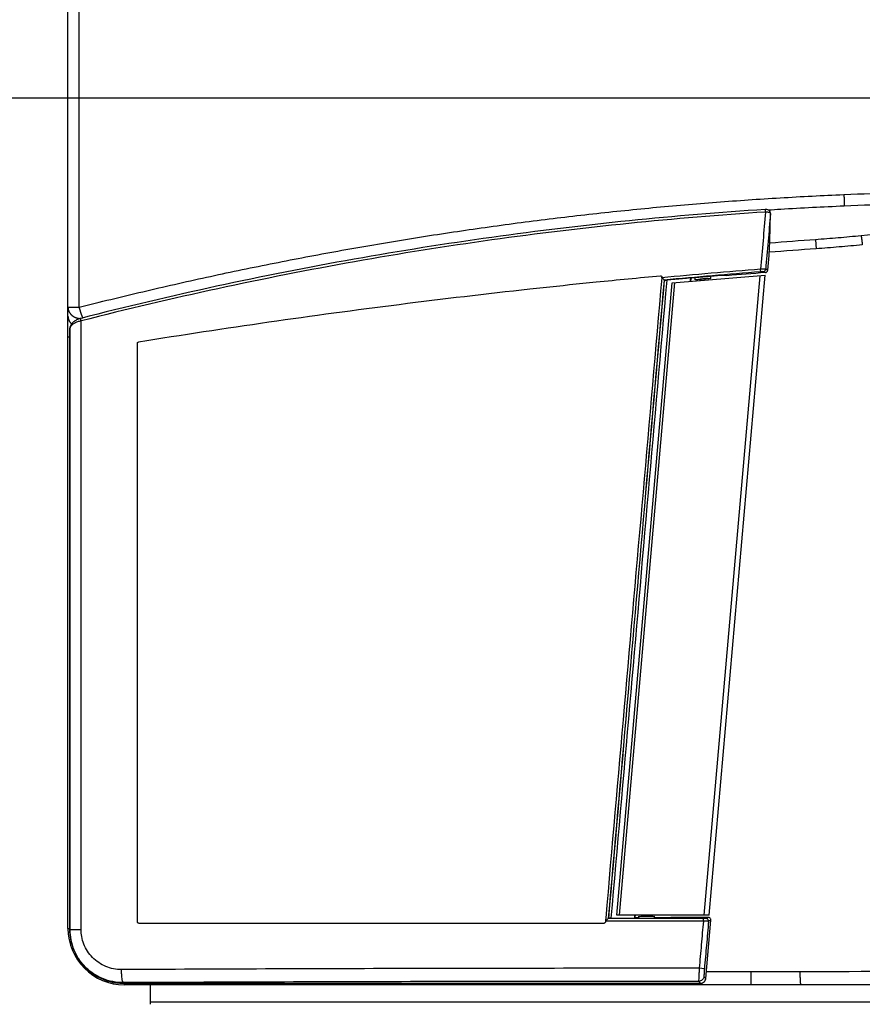
# Model space of a CAD drawing. Extents: x 10 to 574, y 116 to 371.
# Drawn here: x 302 to 328, y 231 to 261 of the extents above; entities that cross this region are included whole.
import ezdxf

# ---------------------------------------------------------------- set-up
doc = ezdxf.new("R2010")
doc.units = 0
doc.header["$LTSCALE"] = 20
doc.linetypes.add('CENTER2', pattern=[28.575, 19.05, -3.175, 3.175, -3.175])
doc.layers.get('0').update_dxf_attribs({"linetype": 'CONTINUOUS'})

msp = doc.modelspace()

# ---------------------------------------------------------------- linework, layer by layer
at = {"color": 0, "linetype": 'Continuous'}
for p, q in [((303.569, 233.268), (303.569, 284.068)), ((303.91, 252.263), (303.91, 284.068)), ((325.044, 255.135), (325.044, 255.135)), ((325.044, 255.13), (325.044, 255.135)), ((325.017, 254.131), (325.017, 254.131)), ((325.017, 254.126), (325.017, 254.131)), ((326.417, 254.329), (326.437, 254.053)), ((324.959, 253.397), (324.998, 253.847)), ((322.037, 253.014), (324.884, 253.243)), ((323.012, 233.672), (324.723, 253.23)), ((323.171, 233.672), (324.884, 253.243)), ((323.713, 253.229), (323.713, 253.229)), ((324.885, 253.324), (324.821, 253.352)), ((324.958, 253.397), (324.895, 253.425)), ((320.345, 233.672), (322.037, 253.014)), ((320.424, 233.672), (322.117, 253.021)), ((321.72, 253.168), (321.722, 253.185)), ((321.795, 253.095), (321.801, 253.088)), ((322.608, 253.157), (322.594, 253.159)), ((322.635, 253.154), (322.62, 253.156)), ((322.735, 253.107), (322.735, 253.163)), ((322.889, 253.12), (322.892, 253.123)), ((322.889, 253.082), (322.892, 253.123)), ((323.045, 253.095), (323.049, 253.137)), ((323.051, 253.134), (323.049, 253.137)), ((323.215, 253.148), (323.215, 253.205)), ((303.569, 252.263), (303.91, 252.263)), ((303.969, 233.236), (303.969, 251.847)), ((303.629, 251.617), (303.629, 251.62)), ((303.629, 233.236), (303.629, 251.617)), ((303.634, 251.647), (303.636, 251.669)), ((303.636, 251.669), (303.636, 251.669)), ((303.569, 251.359), (303.625, 251.359)), ((303.625, 251.365), (303.625, 233.236)), ((305.693, 233.468), (305.693, 251.167)), ((323.171, 233.672), (320.345, 233.672)), ((321.19, 233.672), (321.188, 233.641)), ((321.346, 233.674), (321.343, 233.641)), ((305.733, 233.428), (319.955, 233.428)), ((322.99, 233.491), (319.998, 233.492)), ((320.087, 233.572), (320.094, 233.579)), ((320.895, 233.583), (320.881, 233.58)), ((320.924, 233.588), (320.909, 233.585)), ((321.021, 233.588), (320.924, 233.588)), ((321.021, 233.588), (321.021, 233.644)), ((321.185, 233.644), (321.188, 233.641)), ((321.343, 233.641), (321.346, 233.644)), ((321.501, 233.588), (321.501, 233.644)), ((321.903, 233.588), (321.501, 233.588)), ((321.996, 233.606), (321.903, 233.588)), ((321.996, 233.606), (321.996, 233.606)), ((323.14, 233.606), (321.996, 233.606)), ((321.996, 233.606), (321.996, 233.606)), ((323.064, 231.737), (323.219, 233.519)), ((323.14, 233.606), (323.07, 233.573)), ((323.219, 233.519), (323.149, 233.486)), ((303.569, 233.268), (303.625, 233.268)), ((303.625, 233.236), (303.969, 233.236)), ((303.887, 232.332), (303.886, 232.334)), ((323.022, 232.036), (322.864, 232.05)), ((324.456, 231.944), (323.082, 231.944)), ((324.456, 231.544), (324.456, 231.944)), ((305.261, 231.591), (305.261, 231.61)), ((305.261, 231.591), (322.904, 231.591)), ((305.293, 231.544), (305.293, 231.591)), ((322.85, 231.65), (322.904, 231.591)), ((323.009, 231.796), (323.063, 231.737)), ((354.893, 231.544), (305.293, 231.544)), ((306.093, 230.948), (306.093, 231.544)), ((354.093, 231.016), (306.093, 231.016))]:
    msp.add_line(p, q, dxfattribs=at)
at = {"color": 1, "linetype": 'CENTER2'}
msp.add_line((49.723, 258.668), (535.143, 258.668), dxfattribs=at)
at = {"color": 0, "linetype": 'Continuous'}
for centre, radius, start, end in [((343.569, 16.101), 238.845, 94.11807, 94.45435), ((343.569, 16.101), 238.568, 94.11807, 94.46284), ((343.613, 16.146), 237.935, 94.81956, 94.918), ((343.613, 16.146), 237.916, 94.51486, 94.79807), ((343.613, 16.146), 237.916, 94.79807, 94.79811), ((343.613, 16.146), 237.935, 95.03402, 95.05817), ((305.293, 233.268), 1.724, 180, 270), ((305.261, 233.236), 1.637, 180, 202.4325), ((305.261, 233.236), 1.645, 213.2488, 213.3389), ((305.261, 233.236), 1.645, 213.3389, 270)]:
    msp.add_arc(centre, radius, start, end, dxfattribs=at)
for points, start_tangent, end_tangent in [([(303.91, 252.263), (304.882, 252.506), (305.855, 252.74), (306.828, 252.965), (307.801, 253.182), (308.774, 253.39), (309.748, 253.589), (310.722, 253.78), (311.696, 253.961), (312.67, 254.135), (313.644, 254.3), (314.619, 254.456), (315.593, 254.603), (316.568, 254.742), (317.543, 254.873), (318.517, 254.995), (319.492, 255.108), (320.467, 255.213), (321.441, 255.31), (322.416, 255.398), (323.39, 255.478), (324.365, 255.549), (325.339, 255.611), (326.313, 255.666), (327.287, 255.711)], (0.969169, 0.246395), (0.999089, 0.04267)), ([(327.287, 255.711), (328.95, 255.777), (330.614, 255.831), (332.278, 255.873), (333.942, 255.904), (335.607, 255.924), (337.271, 255.931), (338.936, 255.928), (340.6, 255.912), (342.265, 255.885), (343.929, 255.847)], (0.999083, 0.042809), (0.999648, -0.026539)), ([(327.287, 255.711), (327.288, 255.688), (327.288, 255.665), (327.289, 255.642), (327.29, 255.62), (327.291, 255.597), (327.291, 255.575), (327.292, 255.554), (327.292, 255.532), (327.293, 255.512), (327.293, 255.492), (327.293, 255.473), (327.293, 255.455), (327.294, 255.438), (327.294, 255.421), (327.293, 255.406), (327.293, 255.391), (327.293, 255.378), (327.293, 255.366)], (0.042729, -0.999087), (-0.032159, -0.999483)), ([(324.969, 255.242), (325.354, 255.266), (326.323, 255.32), (327.293, 255.366)], (0.997981, 0.063507), (0.999085, 0.042773)), ([(327.293, 255.366), (328.954, 255.431), (330.615, 255.485), (332.277, 255.527), (333.939, 255.558), (335.601, 255.577), (337.263, 255.585), (338.925, 255.581), (340.587, 255.566), (342.249, 255.539), (343.911, 255.501)], (0.999085, 0.042773), (0.999647, -0.026575)), ([(343.911, 255.501), (342.296, 255.444), (340.682, 255.377), (339.069, 255.299), (337.457, 255.21), (335.846, 255.11), (334.237, 255), (332.628, 254.878), (331.021, 254.746), (329.416, 254.603), (327.812, 254.449)], (-0.999503, -0.031508), (-0.995103, -0.098845)), ([(324.884, 255.255), (320.733, 254.91), (316.524, 254.401), (312.316, 253.733), (308.112, 252.904), (303.961, 251.924)], (-0.997913, -0.064571), (-0.968884, -0.247514)), ([(324.891, 255.176), (320.708, 254.827), (316.52, 254.321), (312.331, 253.656), (308.147, 252.831), (303.979, 251.849)], (-0.997916, -0.064529), (-0.968944, -0.247279)), ([(324.891, 255.176), (324.814, 254.301), (324.738, 253.427)], (-0.087341, -0.996179), (-0.087337, -0.996179)), ([(324.906, 255.256), (324.904, 255.256), (324.884, 255.255)], (-0.999368, 0.035544), (-0.997943, -0.064111)), ([(324.891, 255.176), (324.888, 255.216), (324.884, 255.247)], (-0.064535, 0.997915), (-0.999903, 0.013952)), ([(324.984, 255.166), (324.942, 255.173), (324.891, 255.176)], (-0.975216, 0.221256), (-0.999946, 0.010427)), ([(325.044, 255.13), (324.969, 254.277), (324.895, 253.425)], (-0.087227, -0.996188), (-0.087223, -0.996189)), ([(325.037, 255.176), (325.009, 255.217), (324.962, 255.245), (324.906, 255.256)], (-0.362205, 0.932098), (-0.999368, 0.035544)), ([(325.013, 255.157), (324.984, 255.166)], (-0.933407, 0.35882), (-0.975216, 0.221256)), ([(325.044, 255.13), (325.013, 255.157)], (-0.032289, 0.999479), (-0.933407, 0.35882)), ([(325.017, 254.131), (325.026, 254.455), (325.035, 254.807), (325.044, 255.13)], (0.027078, 0.999633), (0.027075, 0.999633)), ([(325.017, 254.131), (325.026, 254.461), (325.035, 254.796), (325.044, 255.13)], (0.027078, 0.999633), (0.027075, 0.999633)), ([(325.044, 255.135), (325.037, 255.176)], (0.027803, 0.999613), (-0.362205, 0.932098)), ([(325.044, 255.13), (325.044, 255.135)], (0.027075, 0.999633), (0.027075, 0.999633)), ([(327.812, 254.449), (327.462, 254.415), (327.113, 254.384), (326.765, 254.356), (326.417, 254.329)], (-0.995103, -0.098845), (-0.997418, -0.071812)), ([(327.812, 254.449), (327.814, 254.439), (327.816, 254.429), (327.818, 254.417), (327.82, 254.405), (327.822, 254.391), (327.824, 254.377), (327.826, 254.363), (327.828, 254.347), (327.83, 254.332), (327.832, 254.315), (327.834, 254.298), (327.837, 254.281), (327.839, 254.263), (327.841, 254.245), (327.843, 254.227), (327.845, 254.208), (327.847, 254.189), (327.849, 254.171)], (0.19614, -0.980576), (0.098264, -0.99516)), ([(325.017, 254.126), (325.017, 254.131)], (0.029932, 0.999552), (0.025423, 0.999677)), ([(325.017, 254.126), (325.017, 254.131)], (0.027078, 0.999633), (0.027078, 0.999633)), ([(327.849, 254.171), (327.495, 254.138), (327.142, 254.107), (326.789, 254.079), (326.437, 254.053)], (-0.995339, -0.09644), (-0.997568, -0.069703)), ([(324.998, 253.847), (325.003, 253.904), (325.01, 254.004), (325.015, 254.09)], (0.087138, 0.996196), (0.050185, 0.99874)), ([(324.998, 253.847), (325.004, 253.921)], (0.087151, 0.996195), (0.079024, 0.996873)), ([(325.004, 253.921), (325.005, 253.93), (325.007, 253.963)], (0.079024, 0.996873), (0.073959, 0.997261)), ([(325.007, 253.963), (325.01, 254.009), (325.013, 254.04)], (0.073959, 0.997261), (0.061352, 0.998116)), ([(325.013, 254.04), (325.015, 254.076)], (0.061352, 0.998116), (0.052873, 0.998601)), ([(325.015, 254.09), (325.017, 254.126)], (0.050185, 0.99874), (0.029932, 0.999552)), ([(325.015, 254.076), (325.017, 254.126)], (0.052873, 0.998601), (0.027034, 0.999635)), ([(319.714, 253.038), (321.678, 253.228)], (0.994949, 0.100378), (0.995747, 0.092127)), ([(321.678, 253.228), (321.71, 253.217), (321.722, 253.185)], (0.997126, 0.07576), (-0.069372, -0.997591)), ([(324.738, 253.427), (323.229, 253.303), (321.721, 253.168)], (-0.996885, -0.078869), (-0.995763, -0.091954)), ([(324.742, 253.347), (323.269, 253.226), (321.795, 253.095)], (-0.996881, -0.07892), (-0.995784, -0.091726)), ([(323.713, 253.229), (323.683, 253.232), (323.653, 253.236), (323.623, 253.239)], (-0.99316, 0.11676), (-0.993204, 0.116391)), ([(324.742, 253.347), (324.741, 253.388), (324.738, 253.427)], (0.734824, 0.678258), (-0.078881, 0.996884)), ([(324.895, 253.425), (324.852, 253.426), (324.819, 253.427), (324.779, 253.427), (324.738, 253.427)], (-0.960416, 0.27857), (-0.999993, 0.003616)), ([(324.821, 253.352), (324.783, 253.35), (324.742, 253.347)], (-0.915287, 0.402802), (-0.996881, -0.078917)), ([(324.821, 253.352), (324.857, 253.364), (324.883, 253.39), (324.895, 253.425)], (0.996832, 0.07954), (0.087567, 0.996159)), ([(324.885, 253.324), (324.912, 253.331), (324.935, 253.347), (324.951, 253.37), (324.958, 253.397)], (0.996882, 0.078905), (0.089138, 0.996019)), ([(305.727, 251.207), (309.705, 251.814), (313.694, 252.353), (317.686, 252.825), (319.309, 252.997)], (0.987259, 0.159123), (0.994776, 0.102079)), ([(319.309, 252.997), (319.714, 253.038)], (0.994776, 0.102079), (0.994949, 0.100378)), ([(321.72, 253.168), (321.146, 246.609), (320.572, 240.05), (320.005, 233.579)], (-0.08724, -0.996187), (-0.08724, -0.996187)), ([(321.795, 253.095), (321.225, 246.587), (320.656, 240.079), (320.087, 233.572)], (-0.087155, -0.996195), (-0.087155, -0.996195)), ([(320.094, 233.579), (320.663, 240.081), (321.232, 246.585), (321.801, 253.088)], (0.087157, 0.996195), (0.087157, 0.996195)), ([(320.176, 233.58), (320.744, 240.084), (321.313, 246.589), (321.882, 253.095)], (0.0871, 0.9962), (0.0871, 0.9962)), ([(321.795, 253.095), (321.769, 253.121), (321.745, 253.144), (321.721, 253.168)], (-0.708707, 0.705502), (-0.708923, 0.705286)), ([(321.801, 253.088), (321.851, 253.092), (321.882, 253.095)], (0.708706, -0.705504), (0.995819, 0.091349)), ([(322.594, 253.159), (322.356, 253.138), (322.119, 253.116), (321.882, 253.095)], (-0.996098, -0.088256), (-0.995819, -0.091349)), ([(322.594, 253.159), (322.585, 253.058)], (-0.087192, -0.996192), (-0.08719, -0.996192)), ([(322.608, 253.157), (322.599, 253.059)], (-0.087193, -0.996191), (-0.087191, -0.996192)), ([(322.607, 253.156), (322.62, 253.156)], (0.999289, 0.037709), (0.993684, -0.112215)), ([(323.2, 253.214), (323.159, 253.202), (323.096, 253.198), (323.017, 253.192), (322.934, 253.184), (322.855, 253.177), (322.791, 253.17), (322.735, 253.163)], (-0.992355, -0.12342), (0, -1)), ([(322.735, 253.107), (322.749, 253.118)], (0, 1), (0.995631, 0.093377)), ([(322.749, 253.118), (322.791, 253.114), (322.855, 253.121)], (0.995631, 0.093377), (0.983651, 0.180084)), ([(322.855, 253.121), (322.934, 253.128), (323.017, 253.135)], (0.983651, 0.180084), (0.994039, 0.109023)), ([(323.049, 253.137), (322.998, 253.132), (322.944, 253.128), (322.892, 253.123)], (-0.997, -0.077398), (-0.99537, -0.09612)), ([(323.017, 253.135), (323.096, 253.142), (323.159, 253.146), (323.215, 253.148)], (0.994039, 0.109023), (0, -1)), ([(323.215, 253.205), (323.2, 253.214)], (0, 1), (-0.992355, -0.12342)), ([(303.569, 252.263), (303.57, 252.244), (303.572, 252.225), (303.575, 252.206), (303.579, 252.188), (303.585, 252.169), (303.591, 252.151), (303.599, 252.133), (303.608, 252.116), (303.618, 252.099), (303.629, 252.082), (303.633, 252.076)], (0, -1), (0.598804, -0.800896)), ([(303.633, 252.076), (303.641, 252.066), (303.654, 252.051), (303.668, 252.036), (303.683, 252.022), (303.699, 252.009), (303.716, 251.996), (303.733, 251.985), (303.752, 251.974), (303.771, 251.964), (303.79, 251.955), (303.81, 251.947), (303.831, 251.94), (303.852, 251.933), (303.873, 251.928), (303.895, 251.924), (303.916, 251.921), (303.938, 251.919)], (0.598804, -0.800896), (0.997761, -0.06688)), ([(303.91, 252.263), (303.916, 252.241), (303.922, 252.219), (303.928, 252.198), (303.934, 252.176), (303.94, 252.155), (303.946, 252.134), (303.952, 252.113), (303.959, 252.093), (303.965, 252.074), (303.972, 252.055), (303.978, 252.037), (303.984, 252.019), (303.991, 252.003), (303.997, 251.987), (304.003, 251.972), (304.009, 251.958), (304.015, 251.945), (304.019, 251.938)], (0.242086, -0.970255), (0.436552, -0.899679)), ([(303.569, 251.992), (303.57, 251.972), (303.572, 251.952), (303.575, 251.933), (303.58, 251.914), (303.586, 251.894), (303.593, 251.876), (303.601, 251.857), (303.61, 251.839), (303.621, 251.822), (303.633, 251.805), (303.633, 251.804)], (0, -1), (0.599163, -0.800627)), ([(303.633, 251.804), (303.646, 251.789), (303.66, 251.773), (303.675, 251.758), (303.682, 251.751)], (0.599163, -0.800627), (0.747148, -0.664658)), ([(303.913, 251.91), (303.807, 251.862), (303.716, 251.795), (303.655, 251.716)], (-0.946765, -0.321926), (-0.465108, -0.885254)), ([(303.969, 251.847), (303.856, 251.815), (303.754, 251.769), (303.676, 251.711)], (-0.979757, -0.200189), (-0.704272, -0.70993)), ([(303.948, 251.92), (303.913, 251.91)], (-0.963215, -0.268731), (-0.946765, -0.321926)), ([(303.938, 251.919), (303.944, 251.919)], (0.997761, -0.06688), (0.99852, -0.054385)), ([(303.961, 251.924), (303.948, 251.92)], (-0.968876, -0.247546), (-0.963215, -0.268731)), ([(303.969, 251.847), (303.961, 251.885), (303.967, 251.917)], (-0.242437, 0.970167), (0.808206, 0.5889)), ([(303.979, 251.849), (303.969, 251.847)], (-0.968944, -0.247279), (-0.968923, -0.247362)), ([(303.627, 251.585), (303.626, 251.505), (303.625, 251.415), (303.625, 251.365)], (-0.030562, -0.999533), (-0.000006, -1)), ([(303.626, 251.517), (303.625, 251.468)], (-0.018138, -0.999835), (-0.01148, -0.999934)), ([(303.625, 251.468), (303.625, 251.448), (303.625, 251.438)], (-0.01148, -0.999934), (-0.007907, -0.999969)), ([(303.625, 251.438), (303.625, 251.365)], (-0.007907, -0.999969), (-0.00001, -1)), ([(303.627, 251.555), (303.626, 251.518), (303.626, 251.517)], (-0.024804, -0.999692), (-0.018138, -0.999835)), ([(303.629, 251.62), (303.627, 251.585)], (-0.04191, -0.999121), (-0.030562, -0.999533)), ([(303.629, 251.617), (303.627, 251.574), (303.627, 251.555)], (-0.041748, -0.999128), (-0.024804, -0.999692)), ([(303.631, 251.648), (303.629, 251.62)], (-0.15615, -0.987733), (-0.041908, -0.999121)), ([(303.631, 251.633), (303.629, 251.617)], (-0.177146, -0.984185), (-0.052156, -0.998639)), ([(303.636, 251.669), (303.631, 251.648), (303.631, 251.648)], (-0.2675, -0.963558), (-0.15615, -0.987733)), ([(303.634, 251.647), (303.631, 251.633)], (-0.327776, -0.944755), (-0.177146, -0.984185)), ([(303.642, 251.665), (303.634, 251.647)], (-0.461691, -0.887041), (-0.327633, -0.944805)), ([(303.655, 251.716), (303.636, 251.669)], (-0.465108, -0.885254), (-0.268971, -0.963148)), ([(303.676, 251.711), (303.642, 251.665)], (-0.704272, -0.70993), (-0.461691, -0.887041)), ([(305.693, 251.167), (305.71, 251.2), (305.721, 251.197)], (0, 1), (0.875, -0.484123)), ([(320.889, 233.672), (320.881, 233.58)], (-0.087087, -0.996201), (-0.087085, -0.996201)), ([(320.903, 233.672), (320.895, 233.583)], (-0.087088, -0.996201), (-0.087086, -0.996201)), ([(305.733, 233.428), (305.705, 233.44), (305.693, 233.468)], (-1, 0), (0, 1)), ([(319.995, 233.465), (319.982, 233.439), (319.955, 233.428)], (-0.08724, -0.996187), (-1, 0)), ([(319.997, 233.492), (319.995, 233.465)], (-0.08724, -0.996187), (-0.08724, -0.996187)), ([(320.005, 233.579), (319.997, 233.492)], (-0.08724, -0.996187), (-0.08724, -0.996187)), ([(320.087, 233.572), (320.063, 233.551), (320.043, 233.532), (320.02, 233.512), (319.998, 233.492)], (-0.737143, -0.675737), (-0.737452, -0.675399)), ([(322.99, 233.571), (321.538, 233.571), (320.087, 233.572)], (-1, -0.000139), (-1, 0.000275)), ([(320.176, 233.58), (320.145, 233.58), (320.094, 233.579)], (-1, 0.000263), (-0.737285, -0.675581)), ([(320.176, 233.58), (320.411, 233.58), (320.646, 233.58), (320.881, 233.58)], (1, -0.000263), (1, -0.000162)), ([(320.909, 233.585), (320.896, 233.584)], (-0.981447, -0.191732), (-0.998737, -0.050236)), ([(321.021, 233.644), (321.077, 233.641), (321.14, 233.64), (321.22, 233.64)], (0, -1), (0.999743, 0.022663)), ([(321.021, 233.588), (321.077, 233.585), (321.14, 233.584), (321.22, 233.584), (321.302, 233.584), (321.381, 233.584), (321.444, 233.585), (321.501, 233.588)], (0, -1), (0, 1)), ([(321.188, 233.641), (321.239, 233.641), (321.292, 233.641), (321.343, 233.641)], (0.999958, -0.009178), (0.999958, 0.009163)), ([(321.22, 233.64), (321.302, 233.64), (321.381, 233.64)], (0.999743, 0.022663), (0.995507, 0.094693)), ([(321.381, 233.64), (321.444, 233.641), (321.501, 233.644)], (0.995507, 0.094693), (0, 1)), ([(322.99, 233.491), (322.927, 232.77), (322.864, 232.05)], (-0.087293, -0.996183), (-0.08729, -0.996183)), ([(322.99, 233.491), (322.99, 233.531), (322.99, 233.571)], (-0.000139, 1), (-0.415674, 0.909514)), ([(323.07, 233.573), (323.038, 233.572), (322.99, 233.571)], (-0.902867, -0.42992), (-1, -0.00014)), ([(323.149, 233.486), (323.113, 233.486), (323.086, 233.487), (323.055, 233.489), (323.023, 233.49), (322.99, 233.491)], (-0.982053, -0.188606), (-0.999052, 0.043535)), ([(323.149, 233.486), (323.086, 232.761), (323.022, 232.036)], (-0.08718, -0.996193), (-0.087177, -0.996193)), ([(323.149, 233.486), (323.141, 233.529), (323.111, 233.561), (323.07, 233.573)], (0.086441, 0.996257), (-1, 0.000638)), ([(323.219, 233.519), (323.215, 233.552), (323.198, 233.58), (323.171, 233.6), (323.14, 233.606)], (0.086441, 0.996257), (-1, 0.000638)), ([(305.261, 231.61), (304.936, 231.641), (304.625, 231.737), (304.339, 231.892), (304.089, 232.103), (303.885, 232.359), (303.739, 232.647), (303.655, 232.946), (303.629, 233.236)], (-0.999994, -0.003585), (-0.000053, 1)), ([(305.206, 232.009), (304.96, 232.033), (304.725, 232.105), (304.508, 232.222), (304.318, 232.381), (304.164, 232.574), (304.053, 232.791), (303.989, 233.017), (303.969, 233.236)], (-0.999989, -0.004679), (-0.000109, 1)), ([(303.747, 232.615), (303.748, 232.611)], (0.359194, -0.933263), (0.361303, -0.932448)), ([(303.748, 232.611), (303.787, 232.519), (303.833, 232.426), (303.886, 232.334)], (0.361303, -0.932448), (0.521618, -0.853179)), ([(322.864, 232.05), (318.437, 232.048), (314.014, 232.041), (309.602, 232.028), (305.206, 232.009)], (-1, 0.000242), (-0.999988, -0.004828)), ([(305.261, 231.61), (305.245, 231.633), (305.23, 231.691), (305.218, 231.779), (305.21, 231.888), (305.206, 232.009)], (-0.969815, 0.243843), (-0.004754, 0.999989)), ([(322.864, 232.05), (322.858, 231.929), (322.853, 231.818), (322.85, 231.729), (322.85, 231.65)], (-0.052695, -0.998611), (0.426294, -0.904585)), ([(323.022, 232.036), (323.016, 231.963), (323.012, 231.897), (323.009, 231.843), (323.009, 231.796)], (-0.087185, -0.996192), (0.674591, -0.738192)), ([(325.952, 231.946), (325.578, 231.946), (325.204, 231.945), (324.83, 231.945), (324.456, 231.944)], (-0.999999, -0.001481), (-0.999999, -0.001481)), ([(344.181, 231.948), (338.027, 231.947), (331.922, 231.947), (325.952, 231.946)], (-1, -0.000079), (-1, -0.00007)), ([(325.963, 231.608), (325.962, 231.618), (325.961, 231.632), (325.96, 231.646), (325.959, 231.662), (325.958, 231.678), (325.957, 231.696), (325.956, 231.714), (325.955, 231.732), (325.955, 231.752), (325.954, 231.772), (325.953, 231.793), (325.953, 231.814), (325.952, 231.835), (325.952, 231.857), (325.952, 231.879), (325.952, 231.901), (325.952, 231.924), (325.952, 231.946)], (-0.095275, 0.995451), (0.000342, 1)), ([(322.85, 231.65), (318.44, 231.648), (314.035, 231.641), (309.64, 231.628), (305.261, 231.61)], (-1, 0.00024), (-0.999988, -0.004844)), ([(323.009, 231.796), (322.994, 231.739), (322.958, 231.692), (322.908, 231.661), (322.85, 231.65)], (-0.088268, -0.996097), (-0.999999, -0.001116)), ([(322.904, 231.591), (322.959, 231.601)], (1, -0.000158), (0.938744, 0.344615)), ([(322.904, 231.591), (322.936, 231.594)], (1, 0.000531), (0.980486, 0.196591)), ([(322.936, 231.594), (322.954, 231.599)], (0.980486, 0.196591), (0.95076, 0.309929)), ([(322.954, 231.599), (322.962, 231.602)], (0.95076, 0.309929), (0.931667, 0.363312)), ([(322.959, 231.601), (322.988, 231.615)], (0.938744, 0.344615), (0.850258, 0.526367)), ([(322.959, 231.601), (322.988, 231.615)], (0.939531, 0.342465), (0.8504, 0.526137)), ([(322.962, 231.602), (322.967, 231.604), (322.998, 231.621), (323.006, 231.628)], (0.931667, 0.363312), (0.770125, 0.637894)), ([(322.988, 231.615), (323.01, 231.631), (323.047, 231.678), (323.063, 231.735), (323.064, 231.737)], (0.850258, 0.526367), (0.08649, 0.996253)), ([(322.988, 231.615), (323.01, 231.631)], (0.8504, 0.526137), (0.7514, 0.659847)), ([(323.006, 231.628), (323.015, 231.635)], (0.770125, 0.637894), (0.721564, 0.692347)), ([(323.015, 231.635), (323.025, 231.646), (323.045, 231.675), (323.046, 231.677)], (0.721564, 0.692347), (0.46372, 0.885982)), ([(323.046, 231.677), (323.048, 231.682)], (0.46372, 0.885982), (0.433563, 0.901123)), ([(323.048, 231.682), (323.058, 231.706), (323.063, 231.737)], (0.433563, 0.901123), (0.087693, 0.996148)), ([(325.976, 231.544), (325.975, 231.545), (325.973, 231.547), (325.972, 231.55), (325.971, 231.554), (325.969, 231.56), (325.968, 231.567), (325.967, 231.575), (325.966, 231.584), (325.964, 231.594), (325.963, 231.606), (325.963, 231.608)], (-1, 0), (-0.095275, 0.995451))]:
    msp.add_spline(points, degree=3, dxfattribs=dict(at, start_tangent=start_tangent, end_tangent=end_tangent))

doc.saveas('drawing.dxf')
